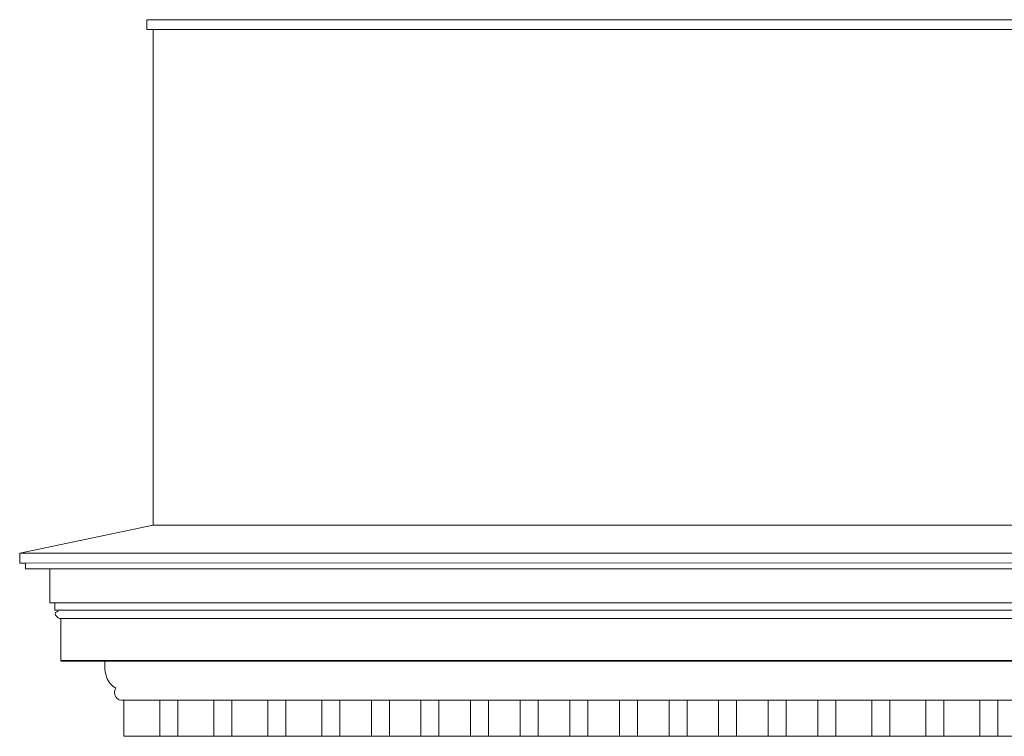
# Model space of a CAD drawing. Units: millimetres. Extents: x 1212 to 1771, y 19 to 138.
# Drawn here: x 1456 to 1458, y 78 to 80 of the extents above; entities that cross this region are included whole.
import ezdxf

# ---------------------------------------------------------------- set-up
doc = ezdxf.new("R2010")
doc.units = ezdxf.units.MM
for name, color, linetype, lineweight in [('Layer1', 1, 'Continuous', 9), ('Layer2', 2, 'Continuous', 20), ('Layer3', 3, 'Continuous', 30)]:
    doc.layers.add(name, color=color, linetype=linetype, lineweight=lineweight)

# ---------------------------------------------------------------- blocks, each defined once
blk = doc.blocks.new('A$C7C5C2331')
at = {"layer": 'Layer2'}
for p, q in [((0.037, -0.0744), (0.037, 0.0007)), ((0.037, -0.0744), (0.037, 0.0007)), ((0.111, -0.0744), (0.111, 0.0007)), ((0.111, -0.0744), (0.111, 0.0007)), ((0.148, -0.0744), (0.148, 0.0007)), ((0.148, -0.0744), (0.148, 0.0007)), ((0.222, -0.0744), (0.222, 0.0007)), ((0.259, -0.0744), (0.259, 0.0007)), ((0.259, -0.0744), (0.259, 0.0007)), ((0.333, -0.0744), (0.333, 0.0007)), ((0.333, -0.0744), (0.333, 0.0007)), ((0.37, -0.0744), (0.37, 0.0007)), ((0.435, -0.0744), (0.435, 0.0007)), ((0.472, -0.0744), (0.472, 0.0007)), ((0.537, -0.0744), (0.537, 0.0007)), ((0.574, -0.0744), (0.574, 0.0007)), ((0.639, -0.0744), (0.639, 0.0007)), ((0.676, -0.0744), (0.676, 0.0007)), ((0.741, -0.0744), (0.741, 0.0007)), ((0.778, -0.0744), (0.778, 0.0007)), ((0.843, -0.0744), (0.843, 0.0007)), ((0.88, -0.0744), (0.88, 0.0007)), ((0.945, -0.0744), (0.945, 0.0007)), ((0.982, -0.0744), (0.982, 0.0007)), ((1.047, -0.0744), (1.047, 0.0007)), ((1.084, -0.0744), (1.084, 0.0007)), ((1.149, -0.0744), (1.149, 0.0007)), ((1.186, -0.0744), (1.186, 0.0007)), ((1.251, -0.0744), (1.251, 0.0007)), ((1.288, -0.0744), (1.288, 0.0007)), ((1.353, -0.0744), (1.353, 0.0007))]:
    blk.add_line(p, q, dxfattribs=at)

msp = doc.modelspace()

# ---------------------------------------------------------------- linework, layer by layer
at = {"layer": 'Layer1'}
msp.add_line((1462.396, 78.3116), (1455.7875, 78.3113), dxfattribs=at)
at = {"layer": 'Layer2'}
for p, q in [((1462.396, 79.5262), (1455.9767, 79.5262)), ((1455.9767, 79.5062), (1455.9767, 79.5262)), ((1462.396, 79.5062), (1455.9767, 79.5062)), ((1455.9897, 79.5062), (1455.9897, 78.4862)), ((1455.7155, 78.4283), (1455.9897, 78.4862)), ((1462.396, 78.4862), (1455.9897, 78.4862)), ((1462.396, 78.4286), (1455.7155, 78.4283)), ((1455.7155, 78.4083), (1455.7155, 78.4283)), ((1455.7275, 78.4083), (1455.7155, 78.4083)), ((1462.396, 78.4086), (1455.7275, 78.4083)), ((1455.7275, 78.3963), (1455.7275, 78.4083)), ((1455.7775, 78.3963), (1455.7275, 78.3963)), ((1462.396, 78.3966), (1455.7775, 78.3963)), ((1455.7775, 78.3263), (1455.7775, 78.3963)), ((1455.7875, 78.3263), (1455.7775, 78.3263)), ((1462.396, 78.3266), (1455.7875, 78.3263)), ((1455.7875, 78.3113), (1455.7875, 78.3263)), ((1455.7921, 78.3078), (1455.7936, 78.3093)), ((1455.7936, 78.3093), (1455.7936, 78.3113)), ((1455.7893, 78.3064), (1455.7921, 78.3078)), ((1462.396, 78.2939), (1455.7979, 78.2939)), ((1455.7998, 78.2933), (1455.7998, 78.2068)), ((1462.334, 78.2062), (1455.7999, 78.2062)), ((1455.9296, 78.0518), (1455.9296, 78.1268)), ((1455.9296, 78.0518), (1455.9296, 78.1268)), ((1455.9296, 78.1262), (1462.396, 78.1262)), ((1456.0036, 78.0518), (1456.0036, 78.1268)), ((1456.0406, 78.0518), (1456.0406, 78.1268)), ((1456.0406, 78.0518), (1456.0406, 78.1268)), ((1456.1146, 78.0518), (1456.1146, 78.1268)), ((1456.1146, 78.0518), (1456.1146, 78.1268)), ((1456.1516, 78.0518), (1456.1516, 78.1268)), ((1456.1516, 78.0518), (1456.1516, 78.1268)), ((1456.2256, 78.0518), (1456.2256, 78.1268)), ((1456.2626, 78.0518), (1456.2626, 78.1268)), ((1456.2626, 78.0518), (1456.2626, 78.1268)), ((1456.3366, 78.0518), (1456.3366, 78.1268)), ((1456.3366, 78.0518), (1456.3366, 78.1268)), ((1456.3736, 78.0518), (1456.3736, 78.1268)), ((1456.4386, 78.0518), (1456.4386, 78.1268)), ((1456.4756, 78.0518), (1456.4756, 78.1268)), ((1456.5406, 78.0518), (1456.5406, 78.1268)), ((1456.5776, 78.0518), (1456.5776, 78.1268)), ((1456.6426, 78.0518), (1456.6426, 78.1268)), ((1456.6796, 78.0518), (1456.6796, 78.1268)), ((1456.7446, 78.0518), (1456.7446, 78.1268)), ((1456.7816, 78.0518), (1456.7816, 78.1268)), ((1456.8466, 78.0518), (1456.8466, 78.1268)), ((1456.8836, 78.0518), (1456.8836, 78.1268)), ((1456.9486, 78.0518), (1456.9486, 78.1268)), ((1456.9856, 78.0518), (1456.9856, 78.1268)), ((1457.0506, 78.0518), (1457.0506, 78.1268)), ((1457.0876, 78.0518), (1457.0876, 78.1268)), ((1457.1526, 78.0518), (1457.1526, 78.1268)), ((1457.1896, 78.0518), (1457.1896, 78.1268)), ((1457.2546, 78.0518), (1457.2546, 78.1268)), ((1457.2916, 78.0518), (1457.2916, 78.1268)), ((1457.3566, 78.0518), (1457.3566, 78.1268)), ((1455.9296, 78.0518), (1462.396, 78.0518))]:
    msp.add_line(p, q, dxfattribs=at)
for centre, radius, start, end in [((1455.7936, 78.3036), 0.00512, 147.5938, 232.1267), ((1455.8045, 78.3105), 0.0178, 217.6885, 254.6361), ((1455.9692, 78.1979), 0.0788, 174.0502, 198.0783), ((1455.9305, 78.1849), 0.038, 197.4552, 242.6803), ((1455.9265, 78.1421), 0.0162, 146.1443, 281.0112)]:
    msp.add_arc(centre, radius, start, end, dxfattribs=at)
at = {"layer": 'Layer3'}
msp.add_line((1462.396, 78.2068), (1455.7999, 78.2068), dxfattribs=at)

# ---------------------------------------------------------------- block references
at = {"layer": 'Layer2'}
msp.add_blockref('A$C7C5C2331', (1457.3566, 78.1262), dxfattribs=at)

doc.saveas('drawing.dxf')
